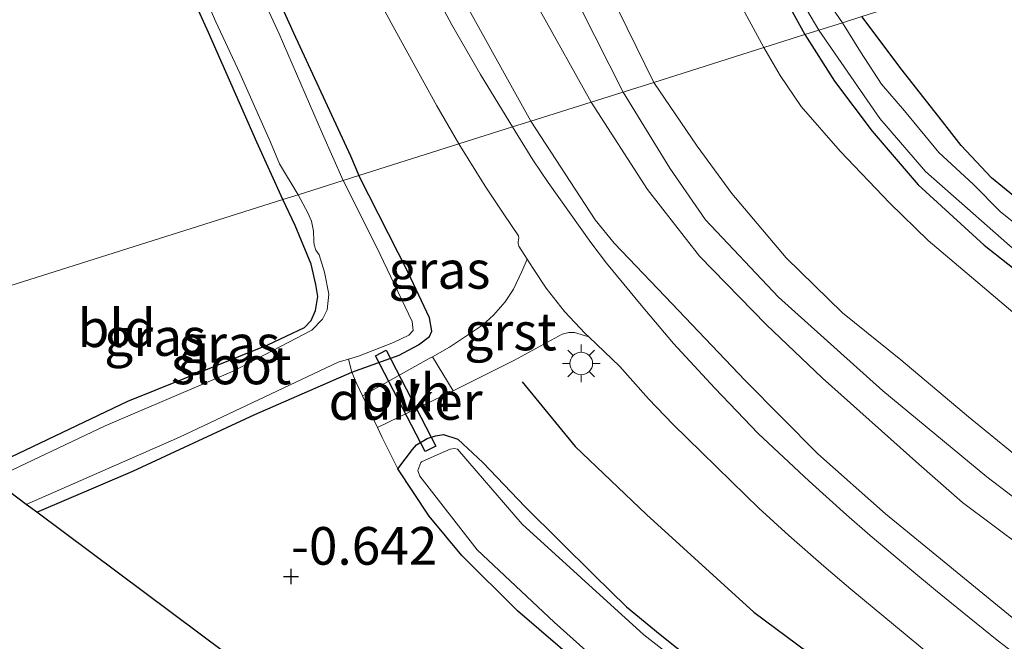
# Model space of a CAD drawing. Units: metres. Extents: x 199996 to 210002, y 512498 to 518751.
# Drawn here: x 201294 to 201359, y 514315 to 514356 of the extents above; entities that cross this region are included whole.
import ezdxf
from ezdxf.enums import TextEntityAlignment as Align

# ---------------------------------------------------------------- set-up
doc = ezdxf.new("R2010")
doc.units = ezdxf.units.M
doc.linetypes.add('IE-TERREINAFSCHEIDING', pattern=[10, 8, -2])
doc.layers.get('0').update_dxf_attribs({"lineweight": 25})
for name, color, linetype, lineweight in [('B-ME-GW-HOOGTEPUNT-S-B1', 10, 'Continuous', 25), ('B-ME-GW-INSTEEKWATERGANG-L-B1', 10, 'Continuous', 25), ('B-ME-GW-KRUINLIJN-L-B1', 93, 'Continuous', 18), ('B-ME-GW-TEENLIJN-L-B1', 93, 'Continuous', 18), ('B-ME-IE-GRASLAND-GV-B6', 93, 'Continuous', 18), ('B-ME-IE-GRONDWERKLIJN-GROND_INGERICHT-GV-B6', 253, 'Continuous', 18), ('B-ME-IE-HULPGEOMETRIE-L-B1', 53, 'Continuous', 18), ('B-ME-IE-MEUBILAIR_WEGMEUBILAIR-LICHTMAST-S-B1', 8, 'Continuous', 18), ('B-ME-IE-TERREINAFSCHEIDING-DOORGANG-L-B1', 8, 'IE-TERREINAFSCHEIDING-KUNSTMATIG-OPEN', 18), ('B-ME-IE-TERREINAFSCHEIDING-RASTERHEKWERK-L-B1', 8, 'IE-TERREINAFSCHEIDING', 18), ('B-ME-KG-KADASTRAAL-OPNAMEDTMGRENS-L-B1', 10, 'Continuous', 25), ('B-ME-KW-DUIKER-GV-B6', 10, 'Continuous', 25), ('B-ME-OG-BREUK-L-B1', 10, 'Continuous', 25), ('B-ME-OG-WATER-GV-B6', 153, 'Continuous', 18), ('B-ME-VH-VERH_SOORT-BITUMEN-GV-B6', 8, 'IE-TERREINAFSCHEIDING-NATUURLIJK-HOUTWAL', 18), ('B-ME-VH-VERH_SOORT-GV-B6', 8, 'Continuous', 18), ('B-ME-VH-VERH_SOORT-ONVERHARD-GV-B6', 8, 'Continuous', 18)]:
    doc.layers.add(name, color=color, linetype=linetype, lineweight=lineweight)
doc.styles.add('NLCS-ISO', font='NLCS-ISO.TTF')
doc.linetypes.add('IE-TERREINAFSCHEIDING-KUNSTMATIG-OPEN', pattern='A,7,-1.5,[67,NLCS.SHX,S=0.75,R=0,X=0,Y=0],-1.5', length=10)
doc.linetypes.add('IE-TERREINAFSCHEIDING-NATUURLIJK-HOUTWAL', pattern='A,7,-1.5,[67,NLCS.SHX,S=0.75,R=45,X=0,Y=0],-1.5,7,-1.5,[70,NLCS.SHX,S=0.75,R=0,X=0,Y=0],-1.5', length=20)

# ---------------------------------------------------------------- blocks, each defined once
blk = doc.blocks.new('hoogtepunt')
for p, q in [((-0.5, 0), (0.5, 0)), ((0, 0.5), (0, -0.5))]:
    blk.add_line(p, q)
blk = doc.blocks.new('lantaarnpaal')
for p, q in [((-0.884, 0.884), (-0.53, 0.53)), ((0, 0.75), (0, 1.25)), ((0.53, 0.53), (0.884, 0.884)), ((-0.75, 0), (-1.25, 0)), ((0.75, 0), (1.25, 0)), ((-0.53, -0.53), (-0.884, -0.884)), ((0.53, -0.53), (0.884, -0.884)), ((0, -0.75), (0, -1.25))]:
    blk.add_line(p, q)
blk.add_circle((0, 0), 0.75)

msp = doc.modelspace()

# ---------------------------------------------------------------- linework, layer by layer
at = {"layer": 'B-ME-GW-INSTEEKWATERGANG-L-B1'}
for points in [[(201320.432, 514410.5038, -0.6177), (201324.1429, 514402.3064, -0.6755), (201326.2564, 514397.537, -0.5973), (201327.4051, 514394.9899, -0.5905), (201331.1195, 514387.0769, -0.4816), (201334.5418, 514380.1688, -0.5735), (201337.0595, 514374.7562, -0.5564), (201339.2933, 514369.397, -0.5428), (201341.151, 514364.8134, -0.5088), (201342.5864, 514362.0053, -0.4476), (201346.191, 514355.4264, -0.51)], [(201311.5736, 514344.4828, -0.3854), (201309.8508, 514348.2848, -0.6176), (201306.6284, 514355.5619, -0.6508), (201303.6348, 514362.2146, -0.6508), (201300.0659, 514370.5624, -0.61), (201297.5161, 514376.6162, -0.4135), (201295.8894, 514380.3583, -0.3191), (201295.67, 514381.2397, -0.291), (201295.7481, 514381.8924, -0.2961), (201296.1955, 514382.5423, -0.2987), (201296.7547, 514382.8937, -0.2987), (201297.5353, 514383.2363, -0.2783), (201298.3126, 514383.4436, -0.2476), (201299.1569, 514383.5569, -0.24), (201299.5282, 514383.5049, -0.2476), (201300.1802, 514383.1997, -0.2502), (201300.6531, 514382.7125, -0.2578), (201301.6053, 514381.165, -0.2732), (201303.3223, 514376.7801, -0.3956), (201305.1246, 514372.2407, -0.4441), (201307.9014, 514365.2643, -0.5079), (201312.2817, 514355.5557, -0.5385), (201316.0503, 514347.3936, -0.439), (201316.6075, 514346.0742, -0.3913)], [(201446.0721, 514290.809, -0.948), (201443.2635, 514288.6076, -0.6245), (201441.0881, 514286.9201, -0.4136), (201440.5912, 514286.7433, -0.4136), (201440.1431, 514286.6606, -0.4068), (201439.4543, 514286.7037, -0.3796), (201438.9201, 514286.8321, -0.3727), (201437.6651, 514287.4325, -0.3932), (201431.8187, 514291.0341, -0.485), (201429.354, 514293.066, -0.4782), (201420.6255, 514299.9368, -0.4714), (201411.8547, 514306.4216, -0.4238), (201403.9989, 514312.2526, -0.4272), (201397.2008, 514317.2197, -0.4374), (201387.679, 514324.3412, -0.4204), (201378.5676, 514330.9806, -0.4748), (201368.7309, 514337.6564, -0.4816), (201362.604, 514342.6245, -0.4748), (201358.5732, 514345.9181, -0.4442), (201356.5573, 514348.0802, -0.4646), (201355.4782, 514349.4695, -0.4816), (201352.6501, 514353.0608, -0.4782), (201349.9724, 514356.6218, -0.4849)], [(201346.191, 514355.4264, -0.51), (201348.1648, 514352.3334, -0.519), (201350.6579, 514349.0208, -0.5973), (201353.698, 514345.4592, -0.4952), (201358.0758, 514341.4637, -0.519), (201361.2195, 514338.9803, -0.5462), (201366.1351, 514335.4528, -0.468), (201375.3612, 514328.8062, -0.4068), (201379.4626, 514325.8471, -0.4272), (201384.1341, 514322.4637, -0.4476), (201387.9639, 514319.3882, -0.4714), (201391.3096, 514316.63, -0.4612), (201396.3119, 514312.7806, -0.2978), (201396.6216, 514312.5422, -0.2877), (201401.9478, 514308.7879, -0.4646), (201407.637, 514304.5522, -0.6177), (201415.6042, 514298.7323, -0.5803), (201424.8725, 514291.8571, -0.485), (201430.2238, 514287.7104, -0.485), (201435.3207, 514284.4811, -0.4816), (201438.1837, 514283.1089, -0.6313), (201438.958, 514282.8074, -0.6857), (201439.4622, 514282.7397, -0.7402), (201440.6633, 514283.4433, -0.948)], [(201295.241, 514323.739, -0.498), (201301.61, 514326.458, -0.484), (201309.702, 514330.222, -0.456), (201316.146, 514333.04, -0.395), (201319.2723, 514334.1607, -0.378), (201320.5544, 514334.8346, -0.4163), (201321.3015, 514335.398, -0.429), (201321.4502, 514335.7446, -0.3993), (201321.2971, 514336.6383, -0.3993), (201319.8805, 514339.639, -0.3993), (201316.6075, 514346.0742, -0.3913)], [(201291.58, 514326.474, -0.568), (201301.285, 514331.1, -0.559), (201310.573, 514334.838, -0.554), (201312.9925, 514335.9993, -0.5427), (201313.4507, 514336.4621, -0.4619), (201313.7297, 514337.1282, -0.4959), (201313.8915, 514338.0446, -0.4789), (201313.7438, 514338.8447, -0.4746), (201313.445, 514340.2079, -0.4321), (201312.3934, 514342.7677, -0.4194), (201311.5736, 514344.4828, -0.3854)], [(201366.126, 514286.457, -0.558), (201355.956, 514294.245, -0.63), (201350.443, 514298.622, -0.611), (201344.337, 514303.518, -0.677), (201332.638, 514312.468, -0.593), (201327.12, 514317.2, -0.574), (201323.433, 514320.866, -0.579), (201321.274, 514323.486, -0.546), (201319.189, 514326.606, -0.461), (201320.1645, 514327.9082, -0.4776), (201320.4391, 514328.2081, -0.5443), (201321.1416, 514328.6285, -0.5953), (201321.6956, 514328.8159, -0.5826), (201322.2275, 514328.8928, -0.58), (201323.1653, 514328.5765, -0.6157), (201324.8329, 514327.0334, -0.6285), (201327.6383, 514324.0904, -0.6693), (201332.2133, 514319.5521, -0.6923), (201334.3527, 514317.4506, -0.6719), (201336.6031, 514315.6321, -0.6183), (201341.9089, 514311.3989, -0.6157), (201346.2127, 514307.9453, -0.6387), (201352.7707, 514302.6525, -0.6719), (201360.4175, 514296.5323, -0.6362)]]:
    msp.add_polyline3d(points, dxfattribs=at)
at = {"layer": 'B-ME-GW-KRUINLIJN-L-B1'}
for points in [[(201334.1427, 514351.6176, 2.706), (201328.5273, 514362.7468, 2.6947), (201324.3093, 514371.5973, 2.8704), (201320.5312, 514379.7726, 2.7797), (201314.8999, 514393.1216, 2.9328), (201307.5556, 514410.0313, 2.757), (201300.5341, 514425.9604, 2.8307), (201293.5522, 514442.1017, 2.8307), (201286.8133, 514459.6589, 2.8024), (201281.0882, 514476.505, 2.6947), (201276.7446, 514490.3911, 2.7911), (201273.8596, 514500.0604, 2.7514), (201267.974, 514520.0381, 2.7627), (201262.9571, 514537.4824, 2.7514), (201258.0852, 514556.5936, 2.757), (201254.6857, 514574.5773, 2.8194), (201252.662, 514592.9606, 2.74)], [(201302.9731, 514415.3476, 2.6955), (201306.1971, 514407.3569, 2.7499), (201310.1554, 514398.4616, 2.7635), (201313.2968, 514390.919, 2.7499), (201316.4149, 514383.6558, 2.6649), (201319.5577, 514376.2079, 2.7261), (201322.5844, 514369.5425, 2.6955), (201326.7774, 514360.6054, 2.6512), (201328.6424, 514357.0066, 2.6104), (201332.02, 514350.9465, 2.573)], [(201308.3252, 514413.5092, 2.6048), (201312.047, 514405.1531, 2.5469), (201316.0576, 514396.1131, 2.5639), (201319.4723, 514388.4373, 2.5401), (201323.5098, 514379.5064, 2.5333), (201326.5807, 514372.6554, 2.5265), (201329.3182, 514366.7853, 2.5435), (201332.3341, 514360.1273, 2.5333), (201334.3972, 514355.8653, 2.6252), (201336.1719, 514352.2591, 2.666)], [(201336.1719, 514352.2591, 2.666), (201339.0526, 514348.025, 2.5639), (201341.342, 514344.8804, 2.5716), (201344.9456, 514340.6096, 2.5767), (201348.6967, 514336.9618, 2.5665), (201352.5611, 514333.8525, 2.5435), (201357.0404, 514330.0625, 2.615), (201361.495, 514326.4452, 2.6175), (201368.8588, 514320.9749, 2.6201), (201374.4882, 514316.5249, 2.7196), (201379.3778, 514312.8177, 2.6609), (201386.1601, 514307.616, 2.6737), (201391.7952, 514303.1741, 2.6048), (201397.3055, 514298.9857, 2.5818), (201402.2936, 514295.7435, 2.5512)], [(201448.1224, 514270.3202, 2.7408), (201443.0281, 514270.6617, 2.7559), (201439.6029, 514271.3089, 2.7408), (201436.4017, 514272.048, 2.7068), (201433.2527, 514273.1409, 2.703), (201428.6657, 514275.3372, 2.6728), (201423.8396, 514278.1177, 2.669), (201418.3605, 514281.5774, 2.7181), (201412.7277, 514285.4909, 2.7748), (201404.0576, 514291.6312, 2.737), (201397.3973, 514296.431, 2.8164), (201392.6771, 514300.0458, 2.824), (201385.3989, 514305.4903, 2.8882), (201376.4517, 514312.3045, 2.8278), (201367.8511, 514318.761, 2.8504), (201358.269, 514326.0806, 2.8164), (201351.3629, 514331.7905, 2.8429), (201344.4495, 514338.0126, 2.8051), (201339.5976, 514343.1342, 2.7748), (201337.2376, 514346.5609, 2.7786), (201334.1427, 514351.6176, 2.706)], [(201332.02, 514350.9465, 2.573), (201335.7478, 514345.1573, 2.6127), (201339.2138, 514340.7224, 2.6325), (201343.6233, 514336.197, 2.7159), (201347.3703, 514332.6303, 2.7), (201353.7623, 514326.9263, 2.7199), (201356.6587, 514324.3831, 2.6643), (201360.6672, 514321.3721, 2.6087), (201368.6753, 514315.4589, 2.6365), (201374.1521, 514311.3069, 2.6048), (201381.4264, 514305.843, 2.5968), (201388.0223, 514300.8275, 2.7159), (201392.8922, 514297.2143, 2.7119), (201400.1416, 514291.6465, 2.7119), (201406.9879, 514286.589, 2.6167), (201414.5631, 514281.4674, 2.6405), (201419.9197, 514277.9661, 2.6286), (201424.9542, 514274.8357, 2.6643), (201429.833, 514272.2501, 2.6802), (201435.162, 514270.0345, 2.7238), (201438.3453, 514269.0444, 2.7397), (201443.577, 514268.0133, 2.7079), (201446.8757, 514267.7727, 2.6444)]]:
    msp.add_polyline3d(points, dxfattribs=at)
at = {"layer": 'B-ME-GW-TEENLIJN-L-B1'}
for points in [[(201328.02, 514349.682, 0.986), (201322.5655, 514359.5115, 0.8261), (201320.6125, 514363.3304, 0.7308), (201315.4917, 514374.0158, 0.7138), (201310.92, 514383.7245, 0.6254), (201307.8072, 514390.8563, 0.8125), (201304.4128, 514398.7967, 0.9044), (201301.3496, 514405.7108, 0.7887), (201297.9384, 514413.7425, 0.8023)], [(201343.464, 514354.5643, -0.3046), (201340.9588, 514359.2518, -0.2969), (201337.8273, 514365.6143, -0.3037), (201334.2874, 514373.2157, -0.3037), (201331.5282, 514378.7392, -0.3241), (201328.7182, 514384.4913, -0.2243), (201323.7808, 514394.6916, -0.2243), (201320.3111, 514402.2404, -0.2379), (201316.2217, 514410.8084, -0.0247)], [(201402.2936, 514295.7435, 2.5512), (201400.3022, 514299.1558, 1.9133), (201396.7959, 514305.5508, 0.9182), (201394.0498, 514310.3628, 0.1017), (201392.6037, 514312.0886, -0.0871), (201386.394, 514317.5308, -0.2453), (201379.3402, 514322.7817, -0.1942), (201368.6779, 514330.1395, -0.207), (201362.2812, 514335.0579, -0.1866), (201354.3684, 514341.7742, -0.2835), (201351.8212, 514344.2401, -0.3371), (201348.5229, 514347.702, -0.3065), (201345.9544, 514350.6675, -0.2682), (201344.5474, 514352.7197, -0.2682), (201343.464, 514354.5643, -0.3046)], [(201448.6787, 514266.2521, 1.8467), (201444.1901, 514266.6041, 1.8149), (201437.145, 514267.5984, 1.6562), (201432.368, 514268.7356, 1.4021), (201428.1155, 514270.0798, 1.291), (201423.3166, 514272.1727, 1.164), (201417.1927, 514275.5875, 1.0807), (201411.3865, 514279.1933, 1.0926), (201405.4916, 514283.6983, 1.1243), (201397.5085, 514289.2962, 1.2275), (201389.8557, 514294.7786, 1.1124), (201381.0021, 514301.2086, 0.9735), (201372.0227, 514307.4831, 0.8584), (201360.437, 514316.3434, 0.9814), (201351.5452, 514323.6379, 0.9457), (201347.0489, 514327.6178, 1.0608), (201342.2232, 514332.4857, 1.2037), (201336.9164, 514338.048, 1.2672), (201333.5478, 514341.5962, 1.0926), (201332.2814, 514343.1386, 1.0291), (201328.02, 514349.682, 0.986)]]:
    msp.add_polyline3d(points, dxfattribs=at)
at = {"layer": 'B-ME-IE-GRASLAND-GV-B6'}
for points in [[(201349.9724, 514356.6218, -0.4849), (201348.695, 514356.218, -0.9454), (201345.8853, 514360.3054, -0.9925), (201344.4514, 514362.8491, -0.9619), (201339.9245, 514373.2917, -0.9619), (201335.9178, 514382.2094, -0.9619), (201332.0007, 514390.5479, -0.9619), (201328.252, 514398.6437, -0.9619), (201324.4907, 514406.3019, -0.9619), (201319.9006, 514416.5671, -0.9619)], [(201302.9731, 514415.3476, 2.6955), (201306.1971, 514407.3569, 2.7499), (201310.1554, 514398.4616, 2.7635), (201313.2968, 514390.919, 2.7499), (201316.4149, 514383.6558, 2.6649), (201319.5577, 514376.2079, 2.7261), (201322.5844, 514369.5425, 2.6955), (201326.7774, 514360.6054, 2.6512), (201328.6424, 514357.0066, 2.6104), (201332.02, 514350.9465, 2.573), (201328.02, 514349.682, 0.986), (201322.5655, 514359.5115, 0.8261), (201320.6125, 514363.3304, 0.7308), (201315.4917, 514374.0158, 0.7138), (201310.92, 514383.7245, 0.6254), (201307.8072, 514390.8563, 0.8125), (201304.4128, 514398.7967, 0.9044), (201301.3496, 514405.7108, 0.7887), (201297.9384, 514413.7425, 0.8023)], [(201308.3252, 514413.5092, 2.6048), (201312.047, 514405.1531, 2.5469), (201316.0576, 514396.1131, 2.5639), (201319.4723, 514388.4373, 2.5401), (201323.5098, 514379.5064, 2.5333), (201326.5807, 514372.6554, 2.5265), (201329.3182, 514366.7853, 2.5435), (201332.3341, 514360.1273, 2.5333), (201334.3972, 514355.8653, 2.6252), (201336.1719, 514352.2591, 2.666), (201332.02, 514350.9465, 2.573), (201328.6424, 514357.0066, 2.6104), (201326.7774, 514360.6054, 2.6512), (201322.5844, 514369.5425, 2.6955), (201319.5577, 514376.2079, 2.7261), (201316.4149, 514383.6558, 2.6649), (201313.2968, 514390.919, 2.7499), (201310.1554, 514398.4616, 2.7635), (201306.1971, 514407.3569, 2.7499), (201302.9731, 514415.3476, 2.6955)], [(201316.2217, 514410.8084, -0.0247), (201320.3111, 514402.2404, -0.2379), (201323.7808, 514394.6916, -0.2243), (201328.7182, 514384.4913, -0.2243), (201331.5282, 514378.7392, -0.3241), (201334.2874, 514373.2157, -0.3037), (201337.8273, 514365.6143, -0.3037), (201340.9588, 514359.2518, -0.2969), (201343.464, 514354.5643, -0.3046), (201336.1719, 514352.2591, 2.666), (201334.3972, 514355.8653, 2.6252), (201332.3341, 514360.1273, 2.5333), (201329.3182, 514366.7853, 2.5435), (201326.5807, 514372.6554, 2.5265), (201323.5098, 514379.5064, 2.5333), (201319.4723, 514388.4373, 2.5401), (201316.0576, 514396.1131, 2.5639), (201312.047, 514405.1531, 2.5469), (201308.3252, 514413.5092, 2.6048)], [(201320.432, 514410.5038, -0.6177), (201324.1429, 514402.3064, -0.6755), (201326.2564, 514397.537, -0.5973), (201327.4051, 514394.9899, -0.5905), (201331.1195, 514387.0769, -0.4816), (201334.5418, 514380.1688, -0.5735), (201337.0595, 514374.7562, -0.5564), (201339.2933, 514369.397, -0.5428), (201341.151, 514364.8134, -0.5088), (201342.5864, 514362.0053, -0.4476), (201346.191, 514355.4264, -0.51), (201343.464, 514354.5643, -0.3046), (201340.9588, 514359.2518, -0.2969), (201337.8273, 514365.6143, -0.3037), (201334.2874, 514373.2157, -0.3037), (201331.5282, 514378.7392, -0.3241), (201328.7182, 514384.4913, -0.2243), (201323.7808, 514394.6916, -0.2243), (201320.3111, 514402.2404, -0.2379), (201316.2217, 514410.8084, -0.0247)], [(201321.0305, 514410.8686, -0.9619), (201324.9051, 514402.4779, -0.9619), (201326.9001, 514397.5604, -0.9619), (201327.7342, 514395.3977, -0.9619), (201330.4538, 514390.3964, -0.9619), (201333.1919, 514384.68, -0.9619), (201334.6519, 514381.6872, -0.9619), (201337.8297, 514374.5107, -0.9619), (201340.8494, 514367.3711, -0.9619), (201342.172, 514364.457, -0.9619), (201344.6667, 514359.9059, -0.9619), (201347.1223, 514355.7208, -0.9449), (201346.191, 514355.4264, -0.51), (201342.5864, 514362.0053, -0.4476), (201341.151, 514364.8134, -0.5088), (201339.2933, 514369.397, -0.5428), (201337.0595, 514374.7562, -0.5564), (201334.5418, 514380.1688, -0.5735), (201331.1195, 514387.0769, -0.4816), (201327.4051, 514394.9899, -0.5905), (201326.2564, 514397.537, -0.5973), (201324.1429, 514402.3064, -0.6755), (201320.432, 514410.5038, -0.6177)], [(201316.8195, 514359.8008, 0.4387), (201318.7408, 514356.2219, 0.4296), (201320.8278, 514352.4277, 0.4568), (201321.7822, 514350.7064, 0.4817), (201323.2459, 514348.1728, 0.4836), (201316.6075, 514346.0742, -0.3913), (201316.0503, 514347.3936, -0.439), (201312.2817, 514355.5557, -0.5385), (201307.9014, 514365.2643, -0.5079)], [(201307.9014, 514365.2643, -0.5079), (201312.2817, 514355.5557, -0.5385), (201316.0503, 514347.3936, -0.439), (201316.6075, 514346.0742, -0.3913), (201315.5592, 514345.7428, -1.0327), (201314.1894, 514348.8349, -1.0327), (201311.3311, 514355.4842, -1.0327), (201309.7187, 514358.9949, -1.0327)], [(201304.2329, 514362.897, -1.0327), (201307.1273, 514356.2827, -1.0327), (201308.7207, 514352.8749, -1.0327), (201310.737, 514348.2899, -1.0327), (201311.3546, 514346.865, -1.0327), (201312.5794, 514344.8007, -1.0327), (201311.5736, 514344.4828, -0.3854), (201309.8508, 514348.2848, -0.6176), (201306.6284, 514355.5619, -0.6508), (201303.6348, 514362.2146, -0.6508)], [(201322.5655, 514359.5115, 0.8261), (201328.02, 514349.682, 0.986), (201326.8088, 514349.2991, 0.5252), (201324.6732, 514352.7845, 0.577), (201322.7781, 514356.0846, 0.577), (201321.7539, 514358.0136, 0.5475)], [(201348.695, 514356.218, -0.9454), (201349.9724, 514356.6218, -0.4849), (201352.6501, 514353.0608, -0.4782), (201355.4782, 514349.4695, -0.4816), (201356.5573, 514348.0802, -0.4646), (201358.5732, 514345.9181, -0.4442), (201362.604, 514342.6245, -0.4748)], [(201362.0948, 514341.343, -0.9449), (201359.1673, 514343.6709, -0.9449), (201357.3466, 514345.5096, -0.9449), (201355.0844, 514347.6057, -0.9449), (201352.7913, 514350.3817, -0.9449), (201351.2702, 514352.1339, -0.9449), (201349.8859, 514354.2975, -0.9449), (201348.695, 514356.218, -0.9454)], [(201361.2195, 514338.9803, -0.5462), (201358.0758, 514341.4637, -0.519), (201353.698, 514345.4592, -0.4952), (201350.6579, 514349.0208, -0.5973), (201348.1648, 514352.3334, -0.519), (201346.191, 514355.4264, -0.51), (201347.1223, 514355.7208, -0.9449), (201351.1542, 514349.8589, -0.9449), (201354.1992, 514346.3392, -0.9449), (201361.0746, 514340.2958, -0.9449)], [(201362.2812, 514335.0579, -0.1866), (201354.3684, 514341.7742, -0.2835), (201351.8212, 514344.2401, -0.3371), (201348.5229, 514347.702, -0.3065), (201345.9544, 514350.6675, -0.2682), (201344.5474, 514352.7197, -0.2682), (201343.464, 514354.5643, -0.3046), (201346.191, 514355.4264, -0.51), (201348.1648, 514352.3334, -0.519), (201350.6579, 514349.0208, -0.5973), (201353.698, 514345.4592, -0.4952), (201358.0758, 514341.4637, -0.519), (201361.2195, 514338.9803, -0.5462)], [(201361.495, 514326.4452, 2.6175), (201357.0404, 514330.0625, 2.615), (201352.5611, 514333.8525, 2.5435), (201348.6967, 514336.9618, 2.5665), (201344.9456, 514340.6096, 2.5767), (201341.342, 514344.8804, 2.5716), (201339.0526, 514348.025, 2.5639), (201336.1719, 514352.2591, 2.666), (201343.464, 514354.5643, -0.3046), (201344.5474, 514352.7197, -0.2682), (201345.9544, 514350.6675, -0.2682), (201348.5229, 514347.702, -0.3065), (201351.8212, 514344.2401, -0.3371), (201354.3684, 514341.7742, -0.2835), (201362.2812, 514335.0579, -0.1866)], [(201360.6672, 514321.3721, 2.6087), (201356.6587, 514324.3831, 2.6643), (201353.7623, 514326.9263, 2.7199), (201347.3703, 514332.6303, 2.7), (201343.6233, 514336.197, 2.7159), (201339.2138, 514340.7224, 2.6325), (201335.7478, 514345.1573, 2.6127), (201332.02, 514350.9465, 2.573), (201336.1719, 514352.2591, 2.666), (201339.0526, 514348.025, 2.5639), (201341.342, 514344.8804, 2.5716), (201344.9456, 514340.6096, 2.5767), (201348.6967, 514336.9618, 2.5665), (201352.5611, 514333.8525, 2.5435), (201357.0404, 514330.0625, 2.615), (201361.495, 514326.4452, 2.6175)], [(201360.437, 514316.3434, 0.9814), (201351.5452, 514323.6379, 0.9457), (201347.0489, 514327.6178, 1.0608), (201342.2232, 514332.4857, 1.2037), (201336.9164, 514338.048, 1.2672), (201333.5478, 514341.5962, 1.0926), (201332.2814, 514343.1386, 1.0291), (201328.02, 514349.682, 0.986), (201332.02, 514350.9465, 2.573), (201335.7478, 514345.1573, 2.6127), (201339.2138, 514340.7224, 2.6325), (201343.6233, 514336.197, 2.7159), (201347.3703, 514332.6303, 2.7), (201353.7623, 514326.9263, 2.7199), (201356.6587, 514324.3831, 2.6643), (201360.6672, 514321.3721, 2.6087)], [(201361.6678, 514313.1791, 0.5946), (201358.953, 514315.2526, 0.5946), (201356.6318, 514317.1358, 0.6167), (201354.8678, 514318.5722, 0.6327), (201353.2933, 514319.8693, 0.6277), (201350.534, 514322.1839, 0.5995), (201348.9629, 514323.5739, 0.6179), (201346.484, 514325.7934, 0.6449), (201343.1044, 514328.953, 0.6474), (201341.6802, 514330.4349, 0.672), (201340.2246, 514331.976, 0.6793), (201337.4882, 514334.9435, 0.6781), (201335.3269, 514337.4777, 0.7015), (201333.0316, 514340.257, 0.7187), (201331.9846, 514341.6378, 0.6585), (201329.1725, 514345.626, 0.6032), (201328.1522, 514347.1211, 0.5946), (201326.8088, 514349.2991, 0.5252), (201328.02, 514349.682, 0.986), (201332.2814, 514343.1386, 1.0291), (201333.5478, 514341.5962, 1.0926), (201336.9164, 514338.048, 1.2672), (201342.2232, 514332.4857, 1.2037), (201347.0489, 514327.6178, 1.0608), (201351.5452, 514323.6379, 0.9457), (201360.437, 514316.3434, 0.9814)], [(201316.8442, 514331.4701, -0.3326), (201316.427, 514332.354, -0.32), (201316.146, 514333.04, -0.395), (201319.2723, 514334.1607, -0.378), (201320.5544, 514334.8346, -0.4163), (201321.3015, 514335.398, -0.429), (201321.4502, 514335.7446, -0.3993), (201321.2971, 514336.6383, -0.3993), (201319.8805, 514339.639, -0.3993), (201316.6075, 514346.0742, -0.3913), (201323.2459, 514348.1728, 0.4836), (201324.9952, 514345.3741, 0.4717), (201326.234, 514343.515, 0.4766), (201327.1964, 514342.0682, 0.4779), (201327.2128, 514341.9383, 0.4779), (201327.177, 514341.6799, 0.4779), (201327.1816, 514341.5581, 0.4779), (201327.2122, 514341.3864, 0.4779), (201327.7615, 514340.5268, 0.4265), (201327.412, 514339.7009, 0.3847), (201326.8592, 514338.5429, 0.2204), (201326.3163, 514337.7035, 0.1219), (201325.53, 514336.8101, -0.0007), (201324.8145, 514336.1565, -0.1103), (201322.6217, 514334.6879, -0.3207), (201321.4861, 514334.0548, -0.3982), (201321.23, 514333.9121, -0.4001), (201316.8442, 514331.4701, -0.3326)], [(201315.2408, 514333.6877, -1.0327), (201315.9142, 514333.89, -1.0327), (201316.5876, 514334.0923, -1.0327), (201318.9082, 514334.9973, -1.0327), (201319.9201, 514335.4788, -1.0327), (201320.209, 514335.7921, -1.0327), (201320.1395, 514336.4034, -1.0327), (201317.779, 514341.3503, -1.0327), (201315.5592, 514345.7428, -1.0327), (201316.6075, 514346.0742, -0.3913), (201319.8805, 514339.639, -0.3993), (201321.2971, 514336.6383, -0.3993), (201321.4502, 514335.7446, -0.3993), (201321.3015, 514335.398, -0.429), (201320.5544, 514334.8346, -0.4163), (201319.2723, 514334.1607, -0.378), (201316.146, 514333.04, -0.395), (201309.702, 514330.222, -0.456), (201301.61, 514326.458, -0.484), (201295.241, 514323.739, -0.498), (201294.545, 514324.259, -1.0327), (201304.716, 514328.709, -1.0327), (201315.2408, 514333.6877, -1.0327)], [(201291.58, 514326.474, -0.568), (201301.285, 514331.1, -0.559), (201310.573, 514334.838, -0.554), (201312.9925, 514335.9993, -0.5427), (201313.4507, 514336.4621, -0.4619), (201313.7297, 514337.1282, -0.4959), (201313.8915, 514338.0446, -0.4789), (201313.7438, 514338.8447, -0.4746), (201313.445, 514340.2079, -0.4321), (201312.3934, 514342.7677, -0.4194), (201311.5736, 514344.4828, -0.3854), (201312.5794, 514344.8007, -1.0327)], [(201312.5794, 514344.8007, -1.0327), (201313.2285, 514343.6048, -1.0327), (201313.4709, 514343.0428, -1.0327), (201313.5915, 514342.389, -1.0327), (201313.6116, 514341.7167, -1.0327), (201313.6366, 514341.4872, -1.0327), (201313.7565, 514341.1193, -1.0327), (201313.9777, 514340.8134, -1.0327), (201314.3299, 514339.6563, -1.0327), (201314.6158, 514338.2009, -1.0327), (201314.5103, 514337.176, -1.0327), (201314.2017, 514336.547, -1.0327), (201313.4885, 514335.8086, -1.0327), (201308.272, 514333.102, -1.0327), (201299.781, 514329.475, -1.0327), (201292.316, 514325.924, -1.0327)], [(201322.8658, 514331.8026, -0.3982), (201323.3393, 514332.0331, -0.4605), (201326.9396, 514333.8181, -0.1112), (201330.0987, 514335.5466, 0.2778), (201330.541, 514335.6583, 0.3135), (201330.9026, 514335.6676, 0.381), (201331.8589, 514335.3645, 0.5199), (201333.9235, 514333.3968, 0.597), (201335.8286, 514331.2661, 0.5368), (201337.4644, 514329.5576, 0.5737), (201339.3304, 514327.7231, 0.5479), (201341.3256, 514325.7753, 0.5503), (201343.1369, 514323.9993, 0.5491), (201345.1344, 514322.1916, 0.5663), (201347.458, 514320.1592, 0.5651), (201349.2502, 514318.625, 0.5356), (201352.2003, 514316.1726, 0.4963), (201354.6682, 514314.1523, 0.4865), (201357.0692, 514312.2018, 0.4533), (201360.2238, 514309.8063, 0.4214)], [(201360.4175, 514296.5323, -0.6362), (201352.7707, 514302.6525, -0.6719), (201346.2127, 514307.9453, -0.6387), (201341.9089, 514311.3989, -0.6157), (201336.6031, 514315.6321, -0.6183), (201334.3527, 514317.4506, -0.6719), (201332.2133, 514319.5521, -0.6923), (201327.6383, 514324.0904, -0.6693), (201324.8329, 514327.0334, -0.6285), (201323.1653, 514328.5765, -0.6157), (201322.2275, 514328.8928, -0.58), (201321.6956, 514328.8159, -0.5826), (201321.1416, 514328.6285, -0.5953), (201320.4391, 514328.2081, -0.5443), (201320.1645, 514327.9082, -0.4776), (201319.189, 514326.606, -0.461), (201318.151, 514328.701, -0.372), (201317.8415, 514329.3568, -0.3627), (201322.8658, 514331.8026, -0.3982)], [(201366.126, 514286.457, -0.558), (201355.956, 514294.245, -0.63), (201350.443, 514298.622, -0.611), (201344.337, 514303.518, -0.677), (201332.638, 514312.468, -0.593), (201327.12, 514317.2, -0.574), (201323.433, 514320.866, -0.579), (201321.274, 514323.486, -0.546), (201319.189, 514326.606, -0.461), (201320.1645, 514327.9082, -0.4776), (201320.4391, 514328.2081, -0.5443), (201321.1416, 514328.6285, -0.5953), (201321.6956, 514328.8159, -0.5826), (201322.2275, 514328.8928, -0.58), (201323.1653, 514328.5765, -0.6157), (201324.8329, 514327.0334, -0.6285), (201327.6383, 514324.0904, -0.6693), (201332.2133, 514319.5521, -0.6923), (201334.3527, 514317.4506, -0.6719), (201336.6031, 514315.6321, -0.6183), (201341.9089, 514311.3989, -0.6157), (201346.2127, 514307.9453, -0.6387), (201352.7707, 514302.6525, -0.6719), (201360.4175, 514296.5323, -0.6362)], [(201359.6655, 514296.0416, -1.077), (201353.2759, 514301.2544, -1.077), (201346.6866, 514306.5248, -1.077), (201339.8107, 514312.2719, -1.077), (201335.5087, 514315.6006, -1.077), (201331.361, 514319.3738, -1.077), (201327.4401, 514322.943, -1.077), (201324.385, 514326.4829, -1.077), (201323.1445, 514327.9276, -1.077), (201322.9464, 514327.9762, -1.077), (201322.6538, 514327.9222, -1.077), (201321.8056, 514327.5482, -1.077), (201320.7695, 514327.0699, -1.077), (201320.709, 514327.042, -1.077), (201320.527, 514326.507, -1.077), (201320.649, 514326.132, -1.077), (201324.46, 514321.249, -1.077), (201329.56, 514316.451, -1.077), (201333.774, 514312.685, -1.077), (201344.043, 514304.787, -1.077), (201354.771, 514296.143, -1.077), (201364.397, 514288.85, -1.077)]]:
    msp.add_polyline3d(points, dxfattribs=at)
at = {"layer": 'B-ME-IE-GRONDWERKLIJN-GROND_INGERICHT-GV-B6'}
for points in [[(201295.7481, 514381.8924, -0.2961), (201295.67, 514381.2397, -0.291), (201295.8894, 514380.3583, -0.3191), (201297.5161, 514376.6162, -0.4135), (201300.0659, 514370.5624, -0.61), (201303.6348, 514362.2146, -0.6508), (201306.6284, 514355.5619, -0.6508), (201309.8508, 514348.2848, -0.6176), (201311.5736, 514344.4828, -0.3854), (201287.426, 514336.849, -0.653), (201273.269, 514378.885, -0.286), (201276.121, 514380.166, -0.307), (201278.151, 514381.078, -0.322), (201283.871, 514383.551, -0.384), (201289.437, 514386.059, -0.322), (201290.5684, 514386.5262, -0.2468), (201292.5934, 514387.2396, -0.1616), (201292.9018, 514386.5078, -0.1148), (201295.7481, 514381.8924, -0.2961)], [(201362.604, 514342.6245, -0.4748), (201358.5732, 514345.9181, -0.4442), (201356.5573, 514348.0802, -0.4646), (201355.4782, 514349.4695, -0.4816), (201352.6501, 514353.0608, -0.4782), (201349.9724, 514356.6218, -0.4849), (201366.0109, 514361.6921, -0.5757)], [(201287.426, 514336.849, -0.653), (201311.5736, 514344.4828, -0.3854), (201312.3934, 514342.7677, -0.4194), (201313.445, 514340.2079, -0.4321), (201313.7438, 514338.8447, -0.4746), (201313.8915, 514338.0446, -0.4789), (201313.7297, 514337.1282, -0.4959), (201313.4507, 514336.4621, -0.4619), (201312.9925, 514335.9993, -0.5427), (201310.573, 514334.838, -0.554), (201301.285, 514331.1, -0.559), (201291.58, 514326.474, -0.568), (201290.698, 514327.133, -0.515), (201288.775, 514332.842, -0.641), (201287.426, 514336.849, -0.653)], [(201316.8442, 514331.4701, -0.3326), (201317.8415, 514329.3568, -0.3627), (201318.151, 514328.701, -0.372), (201319.189, 514326.606, -0.461), (201321.274, 514323.486, -0.546), (201323.433, 514320.866, -0.579), (201327.12, 514317.2, -0.574), (201332.638, 514312.468, -0.593), (201344.337, 514303.518, -0.677), (201350.443, 514298.622, -0.611), (201355.956, 514294.245, -0.63), (201366.126, 514286.457, -0.558), (201373.456, 514280.264, -0.428), (201364.548, 514275.792, -0.631), (201361.472, 514274.262, -0.637), (201295.241, 514323.739, -0.498), (201301.61, 514326.458, -0.484), (201309.702, 514330.222, -0.456), (201316.146, 514333.04, -0.395), (201316.427, 514332.354, -0.32), (201316.8442, 514331.4701, -0.3326)]]:
    msp.add_polyline3d(points, dxfattribs=at)
at = {"layer": 'B-ME-IE-HULPGEOMETRIE-L-B1'}
msp.add_polyline3d([(201447.8084, 514387.5508, -0.9477), (201426.5972, 514380.8453, -0.9477), (201417.1263, 514377.8512, -0.948), (201413.2103, 514376.6133, -0.8429), (201366.0109, 514361.6921, -0.5757), (201349.9724, 514356.6218, -0.4849), (201348.695, 514356.218, -0.9454), (201347.1223, 514355.7208, -0.9449), (201346.191, 514355.4264, -0.51), (201343.464, 514354.5643, -0.3046), (201336.1719, 514352.2591, 2.666), (201332.02, 514350.9465, 2.573), (201328.02, 514349.682, 0.986), (201326.8088, 514349.2991, 0.5252), (201323.2459, 514348.1728, 0.4836), (201316.6075, 514346.0742, -0.3913), (201315.5592, 514345.7428, -1.0327), (201312.5794, 514344.8007, -1.0327), (201311.5736, 514344.4828, -0.3854), (201287.426, 514336.849, -0.653)], dxfattribs=at)
at = {"layer": 'B-ME-IE-TERREINAFSCHEIDING-DOORGANG-L-B1'}
msp.add_polyline3d([(201318.151, 514328.701, -0.372), (201317.8415, 514329.3568, -0.3627), (201316.8442, 514331.4701, -0.3326), (201316.427, 514332.354, -0.32)], dxfattribs=at)
at = {"layer": 'B-ME-IE-TERREINAFSCHEIDING-RASTERHEKWERK-L-B1'}
msp.add_line((201318.151, 514328.701, -0.372), (201319.189, 514326.606, -0.461), dxfattribs=at)
msp.add_polyline3d([(201315.9142, 514333.89, -1.0327), (201316.146, 514333.04, -0.395), (201316.427, 514332.354, -0.32)], dxfattribs=at)
at = {"layer": 'B-ME-KG-KADASTRAAL-OPNAMEDTMGRENS-L-B1'}
msp.add_polyline3d([(201361.472, 514274.262, -0.637), (201295.241, 514323.739, -0.498), (201294.545, 514324.259, -1.0327), (201292.316, 514325.924, -1.0327), (201291.58, 514326.474, -0.568), (201290.698, 514327.133, -0.515), (201288.775, 514332.842, -0.641), (201287.426, 514336.849, -0.653)], dxfattribs=at)
at = {"layer": 'B-ME-KW-DUIKER-GV-B6'}
msp.add_polyline3d([(201321.0077, 514327.7609, -1.0736), (201317.7016, 514334.1149, -1.0343), (201318.4113, 514334.4842, -1.0343), (201321.7174, 514328.1301, -1.0736), (201321.0077, 514327.7609, -1.0736)], dxfattribs=at)
at = {"layer": 'B-ME-OG-BREUK-L-B1'}
msp.add_polyline3d([(201327.4377, 514332.3955, -0.1375), (201330.9654, 514328.1045, -0.1965), (201335.6815, 514323.5914, -0.2192), (201342.8024, 514317.1142, -0.1284), (201348.548, 514312.829, -0.2328), (201363.9203, 514300.991, -0.2328), (201378.2517, 514289.8055, -0.2509), (201386.024, 514284.4445, -0.3189)], dxfattribs=at)
at = {"layer": 'B-ME-OG-WATER-GV-B6'}
for points in [[(201319.9006, 514416.5671, -0.9619), (201324.4907, 514406.3019, -0.9619), (201328.252, 514398.6437, -0.9619), (201332.0007, 514390.5479, -0.9619), (201335.9178, 514382.2094, -0.9619), (201339.9245, 514373.2917, -0.9619), (201344.4514, 514362.8491, -0.9619), (201345.8853, 514360.3054, -0.9925), (201348.695, 514356.218, -0.9454), (201347.1223, 514355.7208, -0.9449)], [(201347.1223, 514355.7208, -0.9449), (201344.6667, 514359.9059, -0.9619), (201342.172, 514364.457, -0.9619), (201340.8494, 514367.3711, -0.9619), (201337.8297, 514374.5107, -0.9619), (201334.6519, 514381.6872, -0.9619), (201333.1919, 514384.68, -0.9619), (201330.4538, 514390.3964, -0.9619), (201327.7342, 514395.3977, -0.9619), (201326.9001, 514397.5604, -0.9619), (201324.9051, 514402.4779, -0.9619), (201321.0305, 514410.8686, -0.9619)], [(201315.5592, 514345.7428, -1.0327), (201312.5794, 514344.8007, -1.0327), (201311.3546, 514346.865, -1.0327), (201310.737, 514348.2899, -1.0327), (201308.7207, 514352.8749, -1.0327), (201307.1273, 514356.2827, -1.0327), (201304.2329, 514362.897, -1.0327)], [(201309.7187, 514358.9949, -1.0327), (201311.3311, 514355.4842, -1.0327), (201314.1894, 514348.8349, -1.0327), (201315.5592, 514345.7428, -1.0327)], [(201361.0746, 514340.2958, -0.9449), (201354.1992, 514346.3392, -0.9449), (201351.1542, 514349.8589, -0.9449), (201347.1223, 514355.7208, -0.9449), (201348.695, 514356.218, -0.9454), (201349.8859, 514354.2975, -0.9449), (201351.2702, 514352.1339, -0.9449), (201352.7913, 514350.3817, -0.9449), (201355.0844, 514347.6057, -0.9449), (201357.3466, 514345.5096, -0.9449), (201359.1673, 514343.6709, -0.9449), (201362.0948, 514341.343, -0.9449)], [(201315.2408, 514333.6877, -1.0327), (201304.716, 514328.709, -1.0327), (201294.545, 514324.259, -1.0327), (201292.316, 514325.924, -1.0327), (201299.781, 514329.475, -1.0327), (201308.272, 514333.102, -1.0327), (201313.4885, 514335.8086, -1.0327), (201314.2017, 514336.547, -1.0327), (201314.5103, 514337.176, -1.0327), (201314.6158, 514338.2009, -1.0327), (201314.3299, 514339.6563, -1.0327), (201313.9777, 514340.8134, -1.0327), (201313.7565, 514341.1193, -1.0327), (201313.6366, 514341.4872, -1.0327), (201313.6116, 514341.7167, -1.0327), (201313.5915, 514342.389, -1.0327), (201313.4709, 514343.0428, -1.0327), (201313.2285, 514343.6048, -1.0327), (201312.5794, 514344.8007, -1.0327), (201315.5592, 514345.7428, -1.0327), (201317.779, 514341.3503, -1.0327), (201320.1395, 514336.4034, -1.0327), (201320.209, 514335.7921, -1.0327), (201319.9201, 514335.4788, -1.0327), (201318.9082, 514334.9973, -1.0327), (201316.5876, 514334.0923, -1.0327), (201315.9142, 514333.89, -1.0327), (201315.2408, 514333.6877, -1.0327)], [(201364.397, 514288.85, -1.077), (201354.771, 514296.143, -1.077), (201344.043, 514304.787, -1.077), (201333.774, 514312.685, -1.077), (201329.56, 514316.451, -1.077), (201324.46, 514321.249, -1.077), (201320.649, 514326.132, -1.077), (201320.527, 514326.507, -1.077), (201320.709, 514327.042, -1.077), (201320.7695, 514327.0699, -1.077), (201321.8056, 514327.5482, -1.077), (201322.6538, 514327.9222, -1.077), (201322.9464, 514327.9762, -1.077), (201323.1445, 514327.9276, -1.077), (201324.385, 514326.4829, -1.077), (201327.4401, 514322.943, -1.077), (201331.361, 514319.3738, -1.077), (201335.5087, 514315.6006, -1.077), (201339.8107, 514312.2719, -1.077), (201346.6866, 514306.5248, -1.077), (201353.2759, 514301.2544, -1.077), (201359.6655, 514296.0416, -1.077)]]:
    msp.add_polyline3d(points, dxfattribs=at)
at = {"layer": 'B-ME-VH-VERH_SOORT-BITUMEN-GV-B6'}
for points in [[(201321.7539, 514358.0136, 0.5475), (201322.7781, 514356.0846, 0.577), (201324.6732, 514352.7845, 0.577), (201326.8088, 514349.2991, 0.5252), (201323.2459, 514348.1728, 0.4836), (201321.7822, 514350.7064, 0.4817), (201320.8278, 514352.4277, 0.4568), (201318.7408, 514356.2219, 0.4296), (201316.8195, 514359.8008, 0.4387)], [(201354.6682, 514314.1523, 0.4865), (201352.2003, 514316.1726, 0.4963), (201349.2502, 514318.625, 0.5356), (201347.458, 514320.1592, 0.5651), (201345.1344, 514322.1916, 0.5663), (201343.1369, 514323.9993, 0.5491), (201341.3256, 514325.7753, 0.5503), (201339.3304, 514327.7231, 0.5479), (201337.4644, 514329.5576, 0.5737), (201335.8286, 514331.2661, 0.5368), (201333.9235, 514333.3968, 0.597), (201331.8589, 514335.3645, 0.5199), (201331.6224, 514335.5899, 0.511), (201330.256, 514337.067, 0.5074), (201329.0356, 514338.6042, 0.5012), (201328.168, 514339.9121, 0.4849), (201327.7615, 514340.5268, 0.4265), (201327.2122, 514341.3864, 0.4779), (201327.1816, 514341.5581, 0.4779), (201327.177, 514341.6799, 0.4779), (201327.2128, 514341.9383, 0.4779), (201327.1964, 514342.0682, 0.4779), (201326.234, 514343.515, 0.4766), (201324.9952, 514345.3741, 0.4717), (201323.2459, 514348.1728, 0.4836), (201326.8088, 514349.2991, 0.5252), (201328.1522, 514347.1211, 0.5946), (201329.1725, 514345.626, 0.6032), (201331.9846, 514341.6378, 0.6585), (201333.0316, 514340.257, 0.7187), (201335.3269, 514337.4777, 0.7015), (201337.4882, 514334.9435, 0.6781), (201340.2246, 514331.976, 0.6793), (201341.6802, 514330.4349, 0.672), (201343.1044, 514328.953, 0.6474), (201346.484, 514325.7934, 0.6449), (201348.9629, 514323.5739, 0.6179), (201350.534, 514322.1839, 0.5995), (201353.2933, 514319.8693, 0.6277), (201354.8678, 514318.5722, 0.6327), (201356.6318, 514317.1358, 0.6167), (201358.953, 514315.2526, 0.5946), (201361.6678, 514313.1791, 0.5946)]]:
    msp.add_polyline3d(points, dxfattribs=at)
at = {"layer": 'B-ME-VH-VERH_SOORT-GV-B6'}
msp.add_polyline3d([(201322.8658, 514331.8026, -0.3982), (201321.4861, 514334.0548, -0.3982), (201322.6217, 514334.6879, -0.3207), (201324.8145, 514336.1565, -0.1103), (201325.53, 514336.8101, -0.0007), (201326.3163, 514337.7035, 0.1219), (201326.8592, 514338.5429, 0.2204), (201327.412, 514339.7009, 0.3847), (201327.7615, 514340.5268, 0.4265), (201328.168, 514339.9121, 0.4849), (201329.0356, 514338.6042, 0.5012), (201330.256, 514337.067, 0.5074), (201331.6224, 514335.5899, 0.511), (201331.8589, 514335.3645, 0.5199), (201330.9026, 514335.6676, 0.381), (201330.541, 514335.6583, 0.3135), (201330.0987, 514335.5466, 0.2778), (201326.9396, 514333.8181, -0.1112), (201323.3393, 514332.0331, -0.4605), (201322.8658, 514331.8026, -0.3982)], dxfattribs=at)
at = {"layer": 'B-ME-VH-VERH_SOORT-ONVERHARD-GV-B6'}
msp.add_polyline3d([(201316.8442, 514331.4701, -0.3326), (201321.23, 514333.9121, -0.4001), (201321.4861, 514334.0548, -0.3982), (201322.8658, 514331.8026, -0.3982), (201317.8415, 514329.3568, -0.3627), (201316.8442, 514331.4701, -0.3326)], dxfattribs=at)

# ---------------------------------------------------------------- block references
at = {"layer": 'B-ME-GW-HOOGTEPUNT-S-B1', "rotation": 90}
msp.add_blockref('hoogtepunt', (201312.111, 514319.472, -0.642), dxfattribs=at)
msp.add_blockref('hoogtepunt', (201312.111, 514319.472, -0.642), dxfattribs=at)
at = {"layer": 'B-ME-IE-MEUBILAIR_WEGMEUBILAIR-LICHTMAST-S-B1', "rotation": 90}
msp.add_blockref('lantaarnpaal', (201331.36, 514333.61, 0.4885), dxfattribs=at)

# ---------------------------------------------------------------- texts
at = {"layer": 'B-ME-GW-HOOGTEPUNT-S-B1', "ltscale": 0.2, "style": 'NLCS-ISO'}
msp.add_text('-0.642', height=2.5, dxfattribs=at).set_placement((201312.111, 514319.472, -0.642), align=Align.BOTTOM_LEFT)
msp.add_text('-0.642', height=2.5, dxfattribs=at).set_placement((201312.111, 514319.472, -0.642), align=Align.BOTTOM_LEFT)
at = {"layer": 'B-ME-IE-GRASLAND-GV-B6', "ltscale": 0.2, "style": 'NLCS-ISO'}
for p in [(201321.9537, 514339.8215), (201303.0979, 514335.3624), (201307.9976, 514334.9066)]:
    msp.add_text('gras', height=2.5, dxfattribs=at).set_placement(p, align=Align.MIDDLE_CENTER)
at = {"layer": 'B-ME-IE-GRONDWERKLIJN-GROND_INGERICHT-GV-B6', "ltscale": 0.2, "style": 'NLCS-ISO'}
msp.add_text('bld', height=2.5, dxfattribs=at).set_placement((201300.5496, 514335.9463), align=Align.MIDDLE_CENTER)
at = {"layer": 'B-ME-KW-DUIKER-GV-B6', "ltscale": 0.2, "style": 'NLCS-ISO'}
msp.add_text('duiker', height=2.5, dxfattribs=at).set_placement((201319.7095, 514331.1225), align=Align.MIDDLE_CENTER)
at = {"layer": 'B-ME-OG-WATER-GV-B6', "ltscale": 0.2, "style": 'NLCS-ISO'}
msp.add_text('sloot', height=2.5, dxfattribs=at).set_placement((201308.1397, 514333.4777), align=Align.MIDDLE_CENTER)
at = {"layer": 'B-ME-VH-VERH_SOORT-GV-B6', "ltscale": 0.2, "style": 'NLCS-ISO'}
msp.add_text('grst', height=2.5, dxfattribs=at).set_placement((201326.6663, 514335.73), align=Align.MIDDLE_CENTER)
at = {"layer": 'B-ME-VH-VERH_SOORT-ONVERHARD-GV-B6', "ltscale": 0.2, "style": 'NLCS-ISO'}
msp.add_text('ovh', height=2.5, dxfattribs=at).set_placement((201319.816, 514331.6763), align=Align.MIDDLE_CENTER)

doc.saveas('drawing.dxf')
